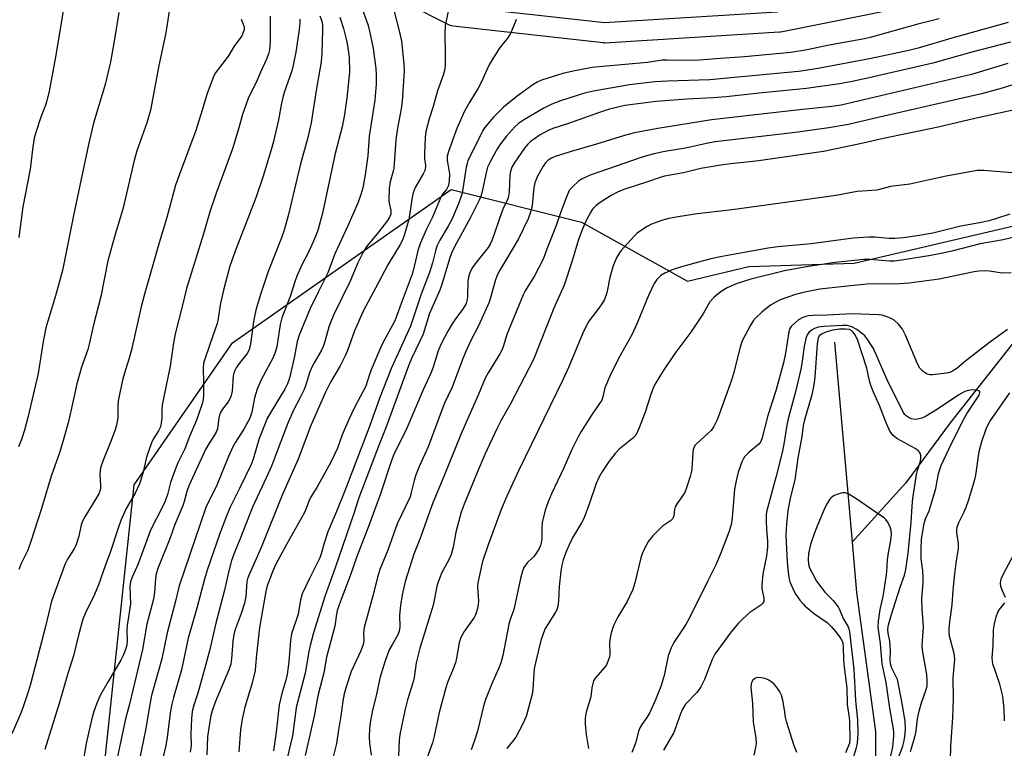
# Model space of a CAD drawing. Units: inches. Extents: x 1255769 to 1261769, y 573450 to 577451.
# Drawn here: x 1256082 to 1256369, y 574977 to 575190 of the extents above; entities that cross this region are included whole.
import ezdxf

# ---------------------------------------------------------------- set-up
doc = ezdxf.new("R2010")
doc.units = ezdxf.units.IN
doc.header["$MEASUREMENT"] = 0
for name, color, linetype in [('HYDRO-Single Line Stream', 4, 'Continuous'), ('NTRL-Trees', 3, 'Continuous'), ('TRANS-Street Sidewalk', 7, 'Continuous'), ('Undefined', 1, 'Continuous')]:
    doc.layers.add(name, color=color, linetype=linetype)

msp = doc.modelspace()

# ---------------------------------------------------------------- linework, layer by layer
at = {"layer": 'HYDRO-Single Line Stream'}
msp.add_line((1256319.56, 575096.15), (1256324.7, 575037.68), dxfattribs=at)
for points in [[(1256474.9, 575191.58), (1256422.75, 575144.13), (1256399.43, 575123.29), (1256372.53, 575096.96), (1256353.32, 575072.55), (1256340.42, 575054.99), (1256324.7, 575037.68)], [(1256324.7, 575037.68), (1256326, 575022.94), (1256331.52, 574982.33), (1256331.52, 574969.41)]]:
    msp.add_lwpolyline(points, dxfattribs=at)
at = {"layer": 'NTRL-Trees'}
msp.add_polyline3d([(1256086.53, 574708.18, 0), (1256102.98, 574852.61, 0), (1256102.14, 574933, 0), (1256114.92, 575054.44, 0), (1256143.68, 575095.98, 0), (1256207.6, 575140.72, 0), (1256245.65, 575131.21, 0), (1256276.6, 575113.93, 0), (1256294.56, 575118.27, 0), (1256325.28, 575119.2, 0), (1256406.54, 575138.18, 0)], dxfattribs=at)
at = {"layer": 'TRANS-Street Sidewalk'}
for points in [[(1256359.33, 575197.95, 0), (1256303.86, 575186.78, 0), (1256303.79, 575186.76, 0), (1256303.46, 575186.72, 0), (1256252.5, 575183.57, 0), (1256252.31, 575183.56, 0), (1256251.98, 575183.58, 0), (1256208.12, 575188.47, 0), (1256207.64, 575188.56, 0), (1256207.18, 575188.73, 0), (1256207.1, 575188.77, 0), (1256169.4, 575207.85, 0)], [(1256209.32, 575194.37, 0), (1256252.39, 575189.57, 0), (1256302.88, 575192.7, 0)]]:
    msp.add_polyline3d(points, dxfattribs=at)
at = {"layer": 'Undefined'}
for points, elevation in [([(1256095.86, 575203.15), (1256091.94, 575179.4), (1256090.13, 575169.46), (1256089.48, 575166.64), (1256089.06, 575165.38), (1256087.69, 575161.9), (1256086.2, 575157.42), (1256085.73, 575155.73), (1256085.33, 575153.24), (1256084.62, 575146.68), (1256082.4, 575135.7), (1256081.27, 575126.71)], 566), ([(1256179.29, 575200), (1256183.28, 575188.65), (1256183.7, 575186.99), (1256184.74, 575181.93), (1256185.54, 575176.09), (1256185.67, 575174.38), (1256185.67, 575171.59), (1256185.29, 575166.91), (1256183.6, 575156.39), (1256183.19, 575150.58), (1256182.49, 575145.01), (1256181.77, 575141.22), (1256181.22, 575139.25), (1256180.32, 575136.8), (1256177.43, 575130.16), (1256173.56, 575121.91), (1256171.53, 575116.39), (1256168.68, 575110.76), (1256166.37, 575105.96), (1256163.19, 575098.22), (1256162.61, 575096.32), (1256161.81, 575092.05), (1256160.55, 575086.41), (1256160.18, 575085), (1256159.8, 575083.91), (1256159.1, 575082.57), (1256154.88, 575075.71), (1256153.84, 575073.82), (1256151.5, 575067.93), (1256149.68, 575061.92), (1256149.1, 575060.34), (1256145.78, 575053.36), (1256143, 575047.87), (1256142.02, 575045.59), (1256140.01, 575040.18), (1256136.31, 575029.49), (1256135.55, 575026.91), (1256133.3, 575018.38), (1256130.73, 575009.62), (1256128.77, 575000.33), (1256126.44, 574992.26), (1256125.95, 574990.36), (1256125.6, 574988.42), (1256124.46, 574979.86), (1256124.11, 574977.86), (1256123.12, 574973.78)], 550), ([(1256207.23, 575195.12), (1256206.08, 575190.05), (1256205.84, 575188.65), (1256205.74, 575186.1), (1256205.84, 575180.85), (1256205.78, 575177.03), (1256205.66, 575175.58), (1256205.28, 575174.21), (1256203.63, 575169.57), (1256202.3, 575165.04), (1256201.16, 575161.46), (1256200.18, 575157.72), (1256199.98, 575155.95), (1256199.75, 575151.18), (1256199.8, 575149.7), (1256200.08, 575147.81), (1256199.94, 575146.55), (1256199.41, 575145.32), (1256197.09, 575141.39), (1256196.46, 575139.81), (1256196.15, 575138.43), (1256195.2, 575131.99), (1256193.85, 575127.28), (1256193.33, 575125.96), (1256192.7, 575124.7), (1256189.05, 575118.76), (1256185.51, 575111.96), (1256181.99, 575105.42), (1256179.35, 575099.46), (1256177.28, 575093.71), (1256176.65, 575092.16), (1256175.11, 575089.18), (1256172.35, 575084.43), (1256170.89, 575081.49), (1256166.62, 575071.74), (1256162.87, 575061.91), (1256158.18, 575051.42), (1256152.11, 575036.16), (1256148.35, 575027.78), (1256148.06, 575026.95), (1256147.88, 575026.17), (1256147.56, 575021.8), (1256147.2, 575019.81), (1256146.21, 575016.81), (1256144.46, 575012.18), (1256144.04, 575010.67), (1256143.79, 575008.7), (1256143.41, 575003.54), (1256143.16, 575002.02), (1256142.61, 575000.4), (1256138.65, 574990.88), (1256137.77, 574988.39), (1256137.38, 574986.99), (1256136.67, 574982.75), (1256136.43, 574980.76), (1256136.18, 574975.55)], 546), ([(1256110.52, 575192.49), (1256109.05, 575183.53), (1256108.01, 575178.1), (1256106.52, 575171.49), (1256103.11, 575160.16), (1256101.61, 575153.94), (1256097.21, 575133.2), (1256094, 575117.06), (1256092.01, 575109.7), (1256089.73, 575102.28), (1256089.19, 575100.28), (1256088.38, 575096.33), (1256086.88, 575086.94), (1256083.87, 575074.08), (1256082.9, 575070.43), (1256082.03, 575067.73), (1256081.14, 575065.57)], 564), ([(1256125.41, 575194.29), (1256124.53, 575188.37), (1256124.11, 575186.07), (1256122.14, 575177.04), (1256119.69, 575163.95), (1256118.64, 575160.26), (1256115.77, 575152.1), (1256114.82, 575148.85), (1256111.73, 575135.36), (1256109.21, 575126.97), (1256107.27, 575119.88), (1256105.21, 575109.5), (1256103.1, 575101.23), (1256101.86, 575095.59), (1256101.4, 575094.02), (1256099.61, 575088.8), (1256098.18, 575083.97), (1256096.67, 575076.87), (1256095.63, 575072.6), (1256094.25, 575067.39), (1256093.21, 575064.05), (1256090.69, 575056.95), (1256087.84, 575047.51), (1256084.79, 575037.89), (1256083.86, 575035.37), (1256081.96, 575031.44), (1256081.25, 575029.7)], 562), ([(1256190.8, 575193.14), (1256192.51, 575186.77), (1256193.04, 575184.16), (1256193.71, 575177.38), (1256193.84, 575175.32), (1256193.24, 575166.56), (1256192.93, 575164.35), (1256191.91, 575158.65), (1256191.41, 575155.25), (1256190.81, 575146.94), (1256190.66, 575146.1), (1256189.79, 575142.99), (1256189.48, 575141.07), (1256189.38, 575137.6), (1256189.47, 575136.75), (1256189.95, 575134.59), (1256189.92, 575133.54), (1256189.6, 575132.64), (1256188.99, 575131.67), (1256186.31, 575128.24), (1256183.01, 575124.26), (1256181.92, 575122.66), (1256180.29, 575119.29), (1256178.07, 575113.97), (1256173.17, 575104), (1256171.94, 575100.89), (1256170.7, 575096.35), (1256170.2, 575094.89), (1256169.57, 575093.6), (1256167.5, 575090.05), (1256166.98, 575089.02), (1256166.33, 575087.44), (1256165.11, 575083.7), (1256164.58, 575082.34), (1256163.57, 575080.17), (1256161.51, 575076.22), (1256159.83, 575072.5), (1256156.3, 575063.02), (1256155.05, 575059.87), (1256153.66, 575056.67), (1256149.5, 575047.92), (1256145.83, 575038.42), (1256144.03, 575034.21), (1256143.33, 575032.05), (1256142.31, 575028.04), (1256141.34, 575023.66), (1256138.86, 575014.03), (1256137.03, 575006.34), (1256135.55, 575000.53), (1256133.56, 574993.51), (1256132.43, 574990), (1256131.95, 574988.14), (1256131.7, 574986.15), (1256131.56, 574981.7), (1256131.57, 574978.24), (1256131.33, 574976.3)], 548), ([(1256146.21, 575190.5), (1256147.07, 575188.34), (1256147.05, 575187.42), (1256146.74, 575186.42), (1256146.37, 575185.69), (1256144.13, 575182.63), (1256142.56, 575179.8), (1256139.56, 575176.05), (1256138.72, 575174.83), (1256138.17, 575173.79), (1256136.21, 575168.49), (1256134.85, 575163.9), (1256132.95, 575158), (1256128.09, 575144.94), (1256127.08, 575142.01), (1256124.51, 575132.57), (1256122.28, 575125.16), (1256117.94, 575110.14), (1256117, 575106.43), (1256114.2, 575093.88), (1256113.53, 575091.5), (1256112.14, 575087.09), (1256111.68, 575085.38), (1256110.84, 575081.8), (1256110.32, 575078.85), (1256110.19, 575077.39), (1256110.23, 575074.06), (1256109.82, 575071.9), (1256109.4, 575070.52), (1256108.08, 575066.86), (1256105.8, 575061.32), (1256105.16, 575059.38), (1256105.01, 575058.56), (1256104.95, 575057.51), (1256105.17, 575054.25), (1256105.11, 575053.43), (1256104.94, 575052.63), (1256104.62, 575051.84), (1256104.07, 575050.83), (1256100.51, 575045.07), (1256099.82, 575043.79), (1256099.49, 575042.73), (1256098.81, 575039.45), (1256098.06, 575037), (1256097.41, 575035.71), (1256095.5, 575032.67), (1256094.75, 575031.13), (1256094.1, 575029.5), (1256090.85, 575020.48), (1256089.07, 575013.05), (1256084.67, 574996.2), (1256084.11, 574994.24), (1256082.67, 574989.87), (1256081.86, 574987.69), (1256079.24, 574981.63)], 560), ([(1256154.68, 575191.42), (1256154.66, 575184.12), (1256154.52, 575181.56), (1256154.25, 575180.38), (1256153.73, 575179.07), (1256151.86, 575175.03), (1256150.68, 575172.26), (1256148.36, 575167.6), (1256147.64, 575165.72), (1256146.64, 575162.72), (1256145.56, 575158.76), (1256143.68, 575152.64), (1256138.96, 575139.64), (1256137.11, 575134.24), (1256135.2, 575127.77), (1256130.22, 575111.85), (1256129.11, 575106.97), (1256126.97, 575098.59), (1256126.41, 575095.97), (1256125.46, 575089.1), (1256123.15, 575077.77), (1256123.04, 575076.4), (1256123.08, 575073.93), (1256122.88, 575072.52), (1256122.61, 575071.42), (1256122.07, 575070.21), (1256120.55, 575067.77), (1256120.05, 575066.7), (1256118.58, 575062.49), (1256117.52, 575057.74), (1256116.56, 575054.72), (1256115.27, 575051.99), (1256112.66, 575047.52), (1256111.06, 575044.03), (1256110.35, 575042.08), (1256108.09, 575034.95), (1256106.5, 575030.73), (1256104.55, 575025.24), (1256103.38, 575022.43), (1256100.72, 575017.05), (1256100, 575015.17), (1256098.66, 575010.51), (1256097.23, 575004.5), (1256095.57, 574999.3), (1256093.07, 574990.55), (1256088.88, 574977.04)], 558), ([(1256163.4, 575190.5), (1256163.4, 575189.43), (1256163.2, 575187.49), (1256162.19, 575180.91), (1256161.46, 575177.11), (1256161.06, 575175.45), (1256158.82, 575169.07), (1256158.39, 575167.68), (1256158.01, 575166.02), (1256157.14, 575161.13), (1256155.64, 575154.82), (1256154.96, 575152.35), (1256152.6, 575144.68), (1256150.5, 575138.34), (1256144.5, 575122.76), (1256142.95, 575118.32), (1256141.6, 575113.58), (1256141.04, 575111.29), (1256140.22, 575107.5), (1256139.52, 575103.02), (1256139.21, 575101.58), (1256137.02, 575095.43), (1256135.26, 575090.04), (1256135.1, 575088.55), (1256135.24, 575084.26), (1256135.26, 575080.5), (1256135.16, 575079.42), (1256134.87, 575078.13), (1256133.15, 575073.38), (1256131.13, 575068.6), (1256129.75, 575064.93), (1256127.76, 575060.82), (1256126.45, 575057.51), (1256125.6, 575055.15), (1256124.68, 575051.59), (1256124.01, 575049.68), (1256123.17, 575047.84), (1256119.74, 575041.16), (1256116.11, 575031.3), (1256114.37, 575027.42), (1256113.89, 575026.08), (1256113.73, 575024.69), (1256113.86, 575019.67), (1256112.88, 575013.32), (1256112.83, 575012.17), (1256112.91, 575008.71), (1256112.78, 575007.62), (1256112.52, 575006.61), (1256111.83, 575004.76), (1256111.11, 575003.21), (1256107.33, 574996.91), (1256105.17, 574993.02), (1256104.06, 574990.62), (1256103.19, 574988.2), (1256102.48, 574985.78), (1256100.96, 574978.81), (1256099.84, 574972.64)], 556), ([(1256169.22, 575191.5), (1256169.79, 575190), (1256170, 575188.9), (1256170.03, 575187.42), (1256169.81, 575180.61), (1256169.57, 575178.11), (1256168.1, 575169.69), (1256166.69, 575160.2), (1256165.74, 575155.95), (1256163.48, 575147.88), (1256160.03, 575133.41), (1256158.75, 575128.83), (1256157.97, 575126.59), (1256154.07, 575116.8), (1256151.94, 575110.34), (1256150.59, 575105.9), (1256149.89, 575102.79), (1256148.9, 575095.62), (1256148.56, 575093.91), (1256148.02, 575092.79), (1256145.63, 575089.86), (1256144.78, 575088.64), (1256144.35, 575087.86), (1256144.08, 575087.1), (1256143.92, 575086.25), (1256143.59, 575081.8), (1256143.24, 575080.19), (1256142.43, 575078.66), (1256140.8, 575076.59), (1256140.19, 575075.62), (1256139.87, 575074.84), (1256139.66, 575074.01), (1256139.26, 575070.83), (1256138.94, 575069.83), (1256138.37, 575068.84), (1256136.74, 575066.45), (1256135.78, 575064.78), (1256130.9, 575054.13), (1256130.33, 575052.48), (1256129.61, 575049.61), (1256129.27, 575048.55), (1256126.85, 575042.83), (1256125.44, 575038.96), (1256121.91, 575030.01), (1256121.38, 575028.41), (1256121.17, 575027.04), (1256120.94, 575023.03), (1256120.62, 575021.01), (1256118.64, 575013.72), (1256117.42, 575006.27), (1256113.63, 574990.29), (1256112.41, 574986.03), (1256109.62, 574972.67)], 554), ([(1256175, 575191.11), (1256176.1, 575187.86), (1256176.82, 575185.13), (1256177.19, 575183.46), (1256177.75, 575179.42), (1256177.86, 575175.08), (1256177.09, 575167.42), (1256176.45, 575162.65), (1256175.72, 575159.1), (1256173.69, 575151.29), (1256169.94, 575133.82), (1256168.68, 575129.14), (1256168.13, 575127.47), (1256167.38, 575125.63), (1256165.76, 575122.22), (1256163.93, 575118.7), (1256162.5, 575115.45), (1256161.99, 575114.05), (1256160.57, 575109.48), (1256158.12, 575103.27), (1256157.62, 575101.28), (1256156.62, 575094.73), (1256156.16, 575093.1), (1256155.45, 575091.48), (1256152.11, 575085.11), (1256150.86, 575082.41), (1256150.12, 575079.91), (1256149.35, 575075.72), (1256148.72, 575073.92), (1256146.97, 575070.67), (1256144.6, 575066.95), (1256143.82, 575065.54), (1256142.53, 575062.67), (1256139.07, 575054.31), (1256135.9, 575047.77), (1256128.14, 575024.92), (1256127.08, 575020.43), (1256124.6, 575011.21), (1256123.05, 575003.53), (1256120.07, 574992.89), (1256119.44, 574989.76), (1256118.4, 574983.18), (1256116.28, 574973.25)], 552), ([(1256226.53, 575190.4), (1256226.21, 575189.34), (1256224.85, 575186.15), (1256224.08, 575184.96), (1256221.6, 575181.95), (1256218.77, 575177.35), (1256217.95, 575175.77), (1256216.39, 575172.25), (1256215.45, 575170.34), (1256213.03, 575166.34), (1256211.49, 575163.61), (1256209.27, 575158.63), (1256206.77, 575151.91), (1256206.4, 575150.49), (1256206.42, 575149.27), (1256206.92, 575146.46), (1256207.04, 575145.31), (1256207.02, 575143.26), (1256206.79, 575141.89), (1256206.22, 575140.76), (1256205.04, 575139.39), (1256204.51, 575138.54), (1256202.14, 575132.66), (1256200.34, 575129.16), (1256198.58, 575125.13), (1256197.86, 575122.97), (1256196.98, 575119), (1256196.18, 575116.03), (1256192.92, 575107.48), (1256191.74, 575103.92), (1256191.11, 575102.33), (1256188.16, 575096.99), (1256187.25, 575095.12), (1256184.22, 575088.06), (1256183.6, 575086.38), (1256182.63, 575083.29), (1256179.32, 575077.02), (1256177.55, 575073.31), (1256175.73, 575069.07), (1256174.33, 575065.15), (1256172.45, 575061.1), (1256170.81, 575058.02), (1256168.28, 575053.67), (1256166.44, 575050.69), (1256165.95, 575049.64), (1256165.23, 575047.52), (1256164.69, 575046.32), (1256159.43, 575036.96), (1256156.27, 575031.08), (1256155.33, 575029.03), (1256153.79, 575024.94), (1256153.41, 575023.26), (1256151.6, 575012.78), (1256150.68, 575004.89), (1256150.45, 575001.49), (1256150.27, 575000.2), (1256149.37, 574996.22), (1256147.34, 574989.44), (1256146.51, 574985.99), (1256146.04, 574982.85), (1256145.56, 574976.44)], 544), ([(1256350.13, 575190.61), (1256343.95, 575189.13), (1256329.99, 575185.19), (1256328.38, 575184.81), (1256317.99, 575182.93), (1256311.56, 575181.58), (1256306.77, 575180.83), (1256293.23, 575179.52), (1256284.89, 575178.94), (1256280.06, 575178.52), (1256277.64, 575178.47), (1256270.68, 575178.59), (1256269.26, 575178.53), (1256264.89, 575177.89), (1256251.84, 575176.74), (1256248.73, 575176.37), (1256243.17, 575175.35), (1256240.2, 575174.62), (1256233.94, 575172.72), (1256232.67, 575172.11), (1256231.43, 575171.31), (1256226.83, 575168.05), (1256222.84, 575164.83), (1256219.95, 575161.9), (1256218.26, 575159.99), (1256217.42, 575158.89), (1256216.82, 575157.97), (1256216.14, 575156.68), (1256212.49, 575149.15), (1256212.22, 575148.39), (1256211.97, 575147.27), (1256210.74, 575139.71), (1256210.39, 575138.49), (1256209.68, 575136.56), (1256208.58, 575133.81), (1256207.84, 575132.19), (1256206.71, 575130.08), (1256204.3, 575125.99), (1256203.43, 575124.16), (1256202.99, 575122.85), (1256202.09, 575119.3), (1256201.23, 575116.53), (1256198.84, 575110.18), (1256195.73, 575100.86), (1256190.17, 575088.61), (1256188.67, 575084.97), (1256186.77, 575080.01), (1256183.72, 575071.49), (1256176.52, 575052.72), (1256174.11, 575046.6), (1256171.52, 575040.73), (1256170.46, 575037.42), (1256169.63, 575034.22), (1256169.25, 575033.11), (1256166.14, 575027.02), (1256164, 575022.53), (1256163.57, 575020.82), (1256162.86, 575016.6), (1256160.93, 575010.86), (1256160.64, 575008.89), (1256160.16, 575002.73), (1256159.68, 574999.03), (1256159.29, 574997.33), (1256158.12, 574993.43), (1256157.36, 574990.17), (1256156.48, 574982.1), (1256155.64, 574976.73)], 542), ([(1256370.28, 575189.56), (1256353.87, 575184.95), (1256344.05, 575182.02), (1256341.27, 575181.36), (1256330.28, 575179.04), (1256314.81, 575176.12), (1256309.07, 575175.2), (1256283.18, 575172.81), (1256270.78, 575172.47), (1256267.06, 575172.21), (1256259.68, 575171.32), (1256249.17, 575169.49), (1256246.54, 575168.93), (1256239.47, 575166.66), (1256237.02, 575165.72), (1256234.68, 575164.56), (1256229.02, 575161.17), (1256227.28, 575160.04), (1256226.03, 575158.96), (1256223.77, 575156.33), (1256222.02, 575154.1), (1256221.14, 575152.74), (1256219.82, 575150.47), (1256218.83, 575148.65), (1256218.2, 575147.31), (1256217.86, 575146.11), (1256216.53, 575139.81), (1256216.21, 575138.69), (1256215.88, 575137.87), (1256213.27, 575132.57), (1256208.57, 575123.96), (1256207.7, 575122.16), (1256207.11, 575120.46), (1256204.88, 575112.95), (1256204.23, 575111.3), (1256201.18, 575104.33), (1256200.71, 575102.98), (1256199.37, 575098.43), (1256196.06, 575091.54), (1256195.09, 575089.2), (1256188.48, 575071.08), (1256186.53, 575066.24), (1256180.61, 575050.65), (1256179.11, 575046.03), (1256173.7, 575030.2), (1256170.65, 575021.8), (1256167.39, 575011.18), (1256166.39, 575007.46), (1256166.03, 575005.76), (1256164.96, 574999.38), (1256162.33, 574989.39), (1256162.05, 574987.67), (1256161.26, 574981.05), (1256159.61, 574974.19)], 540), ([(1256370.97, 575183.84), (1256359.72, 575180.86), (1256348.31, 575177.73), (1256329.68, 575173.37), (1256324.22, 575172.21), (1256321.01, 575171.61), (1256311.38, 575170.3), (1256297.6, 575168.94), (1256287.88, 575167.82), (1256284.12, 575167.54), (1256276.44, 575167.18), (1256267.51, 575166.49), (1256258.36, 575165.32), (1256253.88, 575164.22), (1256251.95, 575163.65), (1256241.9, 575160.07), (1256237.31, 575158.58), (1256236.09, 575158.09), (1256234.8, 575157.42), (1256233.55, 575156.69), (1256231.91, 575155.58), (1256230.78, 575154.74), (1256229.93, 575153.97), (1256229.02, 575152.84), (1256226.2, 575148.74), (1256225.29, 575147.25), (1256224.88, 575146.06), (1256224.74, 575144.95), (1256224.49, 575140.05), (1256224.23, 575138.32), (1256223.86, 575137.38), (1256222.86, 575135.46), (1256222.34, 575134.19), (1256219.56, 575126.08), (1256218.95, 575124.77), (1256218.37, 575123.81), (1256214.47, 575118.94), (1256213.83, 575117.96), (1256213.17, 575116.67), (1256212.76, 575115.57), (1256212.47, 575114.11), (1256212.36, 575109.38), (1256212.2, 575108.26), (1256211.93, 575107.48), (1256211.11, 575105.99), (1256208.64, 575102.68), (1256207.83, 575101.49), (1256206.59, 575099.33), (1256204.7, 575095.67), (1256203.82, 575093.6), (1256202.42, 575089.11), (1256201.72, 575087.29), (1256199.41, 575082.19), (1256194.34, 575070.33), (1256191.78, 575065.36), (1256190.85, 575063.34), (1256190.05, 575061.21), (1256186.93, 575051.8), (1256183.71, 575043.08), (1256179.88, 575033.22), (1256178.05, 575027.83), (1256175.26, 575020.48), (1256174.29, 575017.68), (1256174.07, 575016.61), (1256173.58, 575013.16), (1256171.2, 575004.03), (1256170.41, 574999.44), (1256168.72, 574993.15), (1256168.33, 574991.23), (1256167.69, 574987.3), (1256164.96, 574975.35)], 538), ([(1256370.17, 575177.54), (1256359.61, 575174.35), (1256321.47, 575165.41), (1256318.78, 575165.01), (1256309.33, 575164.09), (1256283.59, 575161.1), (1256268, 575158.63), (1256261.12, 575157.33), (1256258.26, 575156.55), (1256250.02, 575153.99), (1256242.67, 575151.88), (1256238, 575150.43), (1256236.93, 575149.96), (1256235.96, 575149.31), (1256235.15, 575148.51), (1256234.46, 575147.59), (1256232.7, 575144.5), (1256232.01, 575142.66), (1256231.73, 575141.28), (1256231.25, 575136.08), (1256230.83, 575134.39), (1256230.07, 575132.16), (1256227.24, 575126.31), (1256223.52, 575120.13), (1256221.53, 575116.65), (1256220.9, 575115.4), (1256220.43, 575114.08), (1256219.19, 575109.49), (1256218.63, 575107.87), (1256215.61, 575101.07), (1256213.25, 575096.45), (1256211.74, 575093.22), (1256210.89, 575091.11), (1256207.9, 575082.95), (1256205.5, 575078.13), (1256200.86, 575065.58), (1256198.34, 575059.96), (1256197.14, 575057.1), (1256196.72, 575055.75), (1256195.93, 575052.18), (1256195.55, 575050.97), (1256191.83, 575043.03), (1256189.11, 575035.36), (1256186.77, 575029.7), (1256186.14, 575027.77), (1256184.72, 575022.02), (1256182.18, 575012.71), (1256181.98, 575011.31), (1256182.03, 575008.82), (1256181.84, 575007.73), (1256181.15, 575005.93), (1256178.4, 574999.91), (1256177, 574995.69), (1256176.35, 574993.31), (1256175.95, 574991.25), (1256175.36, 574986.93), (1256174.65, 574982.82), (1256174.08, 574978.87), (1256172.28, 574971.78)], 536), ([(1256372.68, 575171.68), (1256367.89, 575170.17), (1256362.55, 575168.76), (1256332.67, 575161.93), (1256323.66, 575159.72), (1256317.95, 575158.74), (1256308.15, 575157.38), (1256284.71, 575154.68), (1256282.14, 575154.22), (1256276.07, 575152.85), (1256269.98, 575151.83), (1256266.92, 575151.18), (1256265.01, 575150.69), (1256263.06, 575150.07), (1256248.23, 575144.94), (1256246.9, 575144.41), (1256245.65, 575143.78), (1256244.72, 575143.08), (1256242.98, 575141.53), (1256242.07, 575140.43), (1256241.16, 575138.32), (1256239.62, 575134.25), (1256238.27, 575130.26), (1256235.79, 575124.1), (1256234.43, 575120.4), (1256231.96, 575115.5), (1256229.21, 575111.12), (1256228.57, 575109.94), (1256223.83, 575098.42), (1256222.87, 575095.07), (1256222.47, 575093.99), (1256221.8, 575092.7), (1256218.38, 575087.2), (1256217.55, 575085.66), (1256215.45, 575080.65), (1256210.55, 575069.67), (1256205.45, 575056.91), (1256202.24, 575049.18), (1256198.4, 575038.58), (1256196.71, 575034.18), (1256194.11, 575026.15), (1256193.24, 575022.25), (1256192.77, 575019.13), (1256192.5, 575016.3), (1256192.59, 575012.9), (1256192.42, 575011.66), (1256192, 575010.61), (1256190.39, 575007.91), (1256189.49, 575006.16), (1256188.94, 575004.87), (1256188.28, 575002.95), (1256186.77, 574997.95), (1256185.64, 574992.74), (1256184.62, 574988.54), (1256183.98, 574985.43), (1256183.71, 574983.44), (1256183.65, 574980.6), (1256183.71, 574978.9), (1256184.17, 574975.43)], 534), ([(1256374.86, 575164.62), (1256360.55, 575161.51), (1256349.87, 575158.93), (1256333.39, 575155.58), (1256327.95, 575154.33), (1256316.32, 575151.84), (1256297.37, 575149.11), (1256293.9, 575148.7), (1256289.27, 575148.3), (1256286.33, 575147.9), (1256280.52, 575146.85), (1256275.42, 575145.65), (1256269.92, 575144.68), (1256268.6, 575144.29), (1256264.65, 575142.86), (1256258.02, 575140.71), (1256256.13, 575139.97), (1256254.35, 575139.05), (1256251.1, 575136.98), (1256249.98, 575136.11), (1256248.89, 575134.97), (1256248.27, 575134.04), (1256247.17, 575132.06), (1256246.01, 575129.43), (1256244.79, 575126.15), (1256242.97, 575119.86), (1256240.59, 575112.82), (1256237.53, 575106.1), (1256231.61, 575091.05), (1256224.9, 575078.1), (1256222.09, 575073.17), (1256220.88, 575070.84), (1256217.44, 575063.32), (1256215.17, 575058.01), (1256211.36, 575048.74), (1256210.52, 575046.44), (1256208.92, 575040.6), (1256208.15, 575036.23), (1256207.59, 575034.11), (1256206.86, 575032.48), (1256204.89, 575028.86), (1256204.13, 575027.06), (1256203.48, 575025.24), (1256202.27, 575019.26), (1256199.82, 575011.05), (1256198.41, 575006.73), (1256197.36, 575002.43), (1256196.72, 574998.16), (1256196.44, 574996.83), (1256194.81, 574991.57), (1256194, 574988.44), (1256192.53, 574981.51), (1256192.38, 574979.83), (1256192.21, 574975.16)], 532), ([(1256371.51, 575145.6), (1256363.19, 575146.33), (1256362.3, 575146.35), (1256361.23, 575146.27), (1256352.17, 575144.65), (1256346.79, 575143.52), (1256341.6, 575142.31), (1256335.96, 575141.63), (1256331.92, 575140.57), (1256326.2, 575140.16), (1256320.53, 575139.13), (1256315.86, 575138.41), (1256289.71, 575134.82), (1256279.46, 575133.66), (1256273.9, 575132.81), (1256271.15, 575132.29), (1256268.98, 575131.73), (1256266.1, 575130.64), (1256264.84, 575129.95), (1256262.88, 575128.7), (1256261.94, 575128.03), (1256261.09, 575127.25), (1256257.21, 575122.94), (1256256.71, 575122.24), (1256256.02, 575120.97), (1256255.27, 575119.4), (1256254.77, 575118.14), (1256253.9, 575115.01), (1256253.01, 575110.53), (1256252.35, 575108.64), (1256251.8, 575107.67), (1256250.71, 575106.05), (1256247.83, 575102.24), (1256246.88, 575100.57), (1256245.95, 575098.53), (1256241.91, 575088.91), (1256240.16, 575085.15), (1256227.35, 575058.75), (1256223.79, 575051.15), (1256222.15, 575047.23), (1256218.43, 575036.94), (1256216.77, 575032), (1256216.3, 575030.3), (1256215.34, 575025.76), (1256215.3, 575024.62), (1256215.52, 575020.43), (1256215.32, 575018.69), (1256215.02, 575017.28), (1256214.7, 575016.45), (1256214.29, 575015.68), (1256211.39, 575011.53), (1256210.44, 575009.8), (1256209.96, 575008.29), (1256209.17, 575003.75), (1256208.83, 575002.42), (1256208.2, 575000.63), (1256206.53, 574996.65), (1256206.04, 574995.15), (1256204.04, 574987.94), (1256202.6, 574981), (1256202.12, 574979.04), (1256200.52, 574974.71)], 530), ([(1256370.82, 575133.55), (1256366.61, 575132.14), (1256364.71, 575131.6), (1256361.93, 575131.01), (1256356.48, 575130.02), (1256348.26, 575128.04), (1256344.31, 575127.29), (1256339.71, 575126.61), (1256337.17, 575126.41), (1256335.46, 575126.42), (1256331.31, 575126.8), (1256329.62, 575126.87), (1256325.05, 575126.52), (1256312.76, 575124.91), (1256303.01, 575123.98), (1256300.17, 575123.63), (1256292.06, 575122.19), (1256286.79, 575121.17), (1256283.47, 575120.46), (1256280.95, 575119.81), (1256274.83, 575118.12), (1256272.42, 575117.33), (1256270.04, 575116.31), (1256268.81, 575115.61), (1256267.63, 575114.49), (1256266.87, 575113.28), (1256265.24, 575109.81), (1256262.07, 575102.14), (1256260.53, 575098.69), (1256259.52, 575096.72), (1256256.49, 575091.36), (1256253.89, 575086.18), (1256252.49, 575082.8), (1256251.93, 575080.2), (1256251.56, 575079.16), (1256250.95, 575078.17), (1256248.53, 575074.76), (1256245.52, 575069.98), (1256244.64, 575068.43), (1256242.82, 575064.72), (1256240.52, 575059.44), (1256236.92, 575051.85), (1256235.9, 575049.49), (1256235.08, 575047.07), (1256234.17, 575043.45), (1256234.04, 575041.83), (1256234.07, 575038.69), (1256233.89, 575037.52), (1256233.66, 575036.67), (1256233.2, 575035.64), (1256232.13, 575034), (1256231.59, 575033.36), (1256229.82, 575031.66), (1256229.27, 575030.99), (1256228.82, 575030.27), (1256228.4, 575029.22), (1256227.8, 575027.02), (1256226, 575018.42), (1256225.69, 575017.39), (1256224.91, 575015.38), (1256224.45, 575013.72), (1256222.63, 575004.58), (1256222.07, 575002.43), (1256221.43, 575000.68), (1256219.65, 574996.72), (1256217.57, 574991.66), (1256217.02, 574989.72), (1256215.26, 574982.46), (1256214.32, 574979.46), (1256213.44, 574977.02)], 528), ([(1256377.36, 575128.06), (1256368.84, 575126.09), (1256362.15, 575124.87), (1256353.81, 575122.74), (1256350.62, 575122.04), (1256347.7, 575121.47), (1256339.22, 575120.07), (1256337.05, 575119.82), (1256335.61, 575119.79), (1256329.91, 575120.31), (1256328.18, 575120.31), (1256319.8, 575119.44), (1256311.96, 575118.29), (1256304.94, 575116.96), (1256295.16, 575114.57), (1256291.11, 575113.3), (1256288.19, 575112), (1256286.74, 575111.1), (1256285.13, 575109.92), (1256284.31, 575109.15), (1256283.19, 575107.89), (1256282.71, 575107.2), (1256281.26, 575104.64), (1256277.56, 575099.03), (1256272.92, 575092.8), (1256269.56, 575087.78), (1256267.39, 575084.24), (1256266.71, 575082.94), (1256265.93, 575080.82), (1256264.25, 575075.65), (1256262.47, 575071.07), (1256261.48, 575069), (1256260.57, 575067.94), (1256256.7, 575064.86), (1256255.45, 575063.63), (1256253.7, 575061.31), (1256251.58, 575058.16), (1256250.79, 575056.79), (1256249.97, 575054.83), (1256248, 575049.05), (1256246.32, 575044.61), (1256245.66, 575043.3), (1256243.28, 575039.44), (1256242.3, 575037.6), (1256241.03, 575034.67), (1256240.3, 575032.55), (1256239.87, 575030.94), (1256239.62, 575029.17), (1256239.17, 575024.71), (1256238.96, 575020.41), (1256238.78, 575019), (1256238.44, 575017.93), (1256238.06, 575017.17), (1256235.88, 575013.84), (1256235.08, 575012.46), (1256234.54, 575011.14), (1256233.82, 575008.91), (1256232.41, 575003.31), (1256231.86, 575000.69), (1256231.69, 574999.2), (1256231.4, 574994.74), (1256231.2, 574993.22), (1256230.58, 574990.68), (1256229.44, 574986.74), (1256228.5, 574984.6), (1256226.5, 574980.69), (1256225.82, 574979.76), (1256223.79, 574977.34)], 526), ([(1256371.22, 575116.36), (1256368.58, 575116.28), (1256364.82, 575116.9), (1256363.45, 575116.96), (1256361.8, 575116.9), (1256360.36, 575116.68), (1256350.12, 575114.54), (1256341.43, 575113.41), (1256337.08, 575113.1), (1256331.65, 575113.14), (1256329.06, 575113.04), (1256322.4, 575112.42), (1256315.25, 575111.58), (1256310.39, 575110.67), (1256308.15, 575110.03), (1256303.71, 575108.52), (1256302.41, 575107.86), (1256300.91, 575106.95), (1256299.78, 575106.12), (1256298.47, 575105.02), (1256296.56, 575103.26), (1256295.79, 575102.41), (1256294.89, 575100.92), (1256292.62, 575096.49), (1256292.29, 575095.68), (1256291.87, 575094.26), (1256290.06, 575086.96), (1256289.49, 575085.02), (1256286, 575075.28), (1256285.28, 575073.48), (1256284.29, 575071.47), (1256283.51, 575070.32), (1256282.69, 575069.49), (1256279.38, 575066.54), (1256278.81, 575065.89), (1256278.46, 575065.28), (1256278.3, 575064.79), (1256278.16, 575063.93), (1256277.85, 575059.02), (1256277.7, 575058.03), (1256277.4, 575056.9), (1256276.34, 575053.55), (1256275.8, 575052.2), (1256275.19, 575051.19), (1256273.63, 575049), (1256273.06, 575047.99), (1256272.86, 575047.26), (1256272.65, 575045.39), (1256272.38, 575044.63), (1256271.65, 575043.91), (1256269.33, 575042.32), (1256266.47, 575039.57), (1256265.26, 575037.94), (1256263.96, 575035.61), (1256263.37, 575034.24), (1256263, 575033.13), (1256261.26, 575025.84), (1256260.68, 575023.89), (1256259, 575020.31), (1256256.2, 575015.67), (1256255.29, 575013.95), (1256254.77, 575012.69), (1256254.26, 575010.77), (1256253.94, 575009.11), (1256253.88, 575008.24), (1256253.93, 575004.99), (1256253.79, 575004.16), (1256253.37, 575002.83), (1256252.92, 575001.81), (1256252.46, 575001.11), (1256249.61, 574997.88), (1256249.19, 574997.17), (1256248.93, 574996.4), (1256248.66, 574995.06), (1256248.39, 574992.5), (1256247.05, 574988), (1256246.79, 574986.88), (1256246.69, 574986.03), (1256246.73, 574984.6), (1256247.01, 574981.43), (1256247.69, 574977.38)], 524), ([(1256370.09, 575099.85), (1256364.89, 575096.06), (1256357.95, 575090.65), (1256355.29, 575088.47), (1256354.07, 575087.64), (1256353.31, 575087.28), (1256352.3, 575087.04), (1256348.2, 575086.56), (1256347.4, 575086.56), (1256346.65, 575086.8), (1256345.52, 575087.57), (1256344.54, 575088.55), (1256343.85, 575089.82), (1256340.31, 575098.17), (1256339.41, 575099.98), (1256338.26, 575101.35), (1256336.96, 575102.57), (1256335.97, 575103.14), (1256334.36, 575103.76), (1256333.53, 575103.99), (1256332.44, 575104.14), (1256324.74, 575104.41), (1256322.92, 575104.35), (1256317.39, 575103.98), (1256313.38, 575103.95), (1256311.99, 575103.86), (1256311.19, 575103.68), (1256310.36, 575103.39), (1256309.08, 575102.67), (1256307.27, 575101.13), (1256306.89, 575100.68), (1256306.56, 575100.12), (1256306.27, 575099.13), (1256305.28, 575092.89), (1256304.67, 575090.05), (1256302.42, 575081.92), (1256300.12, 575074.73), (1256298.38, 575067.88), (1256297.94, 575066.93), (1256297.44, 575066.31), (1256294.61, 575064.03), (1256293.28, 575062.62), (1256292.84, 575061.9), (1256292.49, 575061.12), (1256291.39, 575058.14), (1256290.81, 575055.65), (1256290.34, 575053.17), (1256289.64, 575044.82), (1256289.34, 575042.79), (1256288.73, 575040.57), (1256286.3, 575034.25), (1256284.94, 575031.06), (1256282.42, 575026.14), (1256277.24, 575015.53), (1256276.11, 575013.57), (1256272.65, 575008.32), (1256271.84, 575006.84), (1256271, 575004.47), (1256269.83, 574998.73), (1256268.83, 574995.51), (1256267.23, 574991.63), (1256265.59, 574987.94), (1256264.71, 574986.45), (1256263.29, 574984.42), (1256262.73, 574983.39), (1256262.34, 574982.31), (1256261.42, 574978.97), (1256260.36, 574976.22)], 522), ([(1256341.81, 574976.53), (1256342.97, 574980.39), (1256343.47, 574982.48), (1256343.8, 574986.06), (1256344.27, 574988.28), (1256344.87, 574990.46), (1256346.39, 574994.58), (1256346.62, 574995.63), (1256346.67, 574997.31), (1256346.56, 574998.99), (1256345.42, 575005.57), (1256345.23, 575007.31), (1256345.27, 575008.95), (1256345.58, 575012.78), (1256345.5, 575014.38), (1256345.14, 575018.22), (1256345.11, 575020.89), (1256345.16, 575022.36), (1256345.49, 575025.79), (1256345.51, 575027.53), (1256345.42, 575029.26), (1256344.9, 575032.8), (1256344.86, 575035.63), (1256345.03, 575038.53), (1256345.8, 575043.12), (1256346.16, 575044.45), (1256347.21, 575046.82), (1256347.86, 575048.79), (1256349.13, 575053.38), (1256349.96, 575057.73), (1256350.33, 575058.96), (1256350.75, 575060.04), (1256353, 575064.88), (1256357.06, 575073.19), (1256358.34, 575075.34), (1256361.79, 575080.62), (1256362.07, 575081.41), (1256362.02, 575081.71), (1256361.91, 575081.83), (1256361.09, 575082.1), (1256359.76, 575082.18), (1256358.69, 575082.01), (1256357.66, 575081.69), (1256355.87, 575080.73), (1256349.7, 575076.59), (1256346.14, 575074.36), (1256345.08, 575073.89), (1256343.95, 575073.61), (1256343.09, 575073.55), (1256342.08, 575073.74), (1256341.36, 575074.06), (1256340.48, 575074.64), (1256340.09, 575075.02), (1256339.66, 575075.65), (1256334.93, 575085.11), (1256330.92, 575094.27), (1256330.2, 575095.49), (1256329.08, 575097.12), (1256328.39, 575098.01), (1256327.77, 575098.6), (1256326.1, 575099.8), (1256324.67, 575100.57), (1256323.26, 575100.96), (1256321.88, 575101.02), (1256316.55, 575100.76), (1256314.81, 575100.49), (1256313.7, 575100.13), (1256312.88, 575099.68), (1256312.08, 575099), (1256311.62, 575098.31), (1256311.23, 575097.21), (1256310.69, 575094.89), (1256310.06, 575089.87), (1256309.78, 575088.2), (1256308.19, 575081.58), (1256306.68, 575076.27), (1256306.06, 575073.7), (1256305.68, 575071.9), (1256304.77, 575066.34), (1256304.27, 575063.89), (1256302.52, 575056.98), (1256299.71, 575046.55), (1256299.6, 575045.56), (1256299.6, 575043.78), (1256299.7, 575041.41), (1256300, 575037.94), (1256300.01, 575036.2), (1256299.67, 575033.7), (1256298.61, 575028.31), (1256298.33, 575025.25), (1256298.38, 575024.12), (1256298.92, 575021.27), (1256298.88, 575020.34), (1256298.57, 575019.74), (1256298.05, 575019.22), (1256294.87, 575017.08), (1256292.81, 575015.25), (1256291.41, 575013.87), (1256289.4, 575011.44), (1256284.57, 575004.91), (1256283.78, 575003.35), (1256281.61, 574997.56), (1256280.56, 574995.39), (1256279.96, 574994.47), (1256279.26, 574993.63), (1256276.06, 574990.31), (1256275.15, 574988.85), (1256274.58, 574987.53), (1256273.15, 574983.4), (1256272.61, 574982.06), (1256269.57, 574976.85)], 520), ([(1256337.19, 574971.91), (1256339.49, 574978.09), (1256339.81, 574979.21), (1256340.12, 574980.79), (1256340.27, 574982.96), (1256340.18, 574985.28), (1256339.47, 574990.01), (1256338.5, 574995.12), (1256337.93, 574997.5), (1256336.28, 575000.81), (1256335.91, 575002.13), (1256335.85, 575003.24), (1256335.91, 575006.04), (1256335.86, 575007.31), (1256335.69, 575008.71), (1256335.21, 575011.12), (1256335.16, 575012.14), (1256335.38, 575013.48), (1256336.11, 575016.2), (1256338.77, 575024.52), (1256339.98, 575028.02), (1256340.4, 575029.69), (1256341.07, 575034.42), (1256341.96, 575043.44), (1256342.23, 575048.19), (1256342.47, 575050.4), (1256343.53, 575057.46), (1256343.8, 575058.58), (1256344.67, 575061.36), (1256344.81, 575062.21), (1256344.81, 575063.03), (1256344.5, 575063.91), (1256344.01, 575064.46), (1256343.11, 575065.06), (1256337.8, 575067.99), (1256336.71, 575068.9), (1256335.78, 575070.16), (1256334.47, 575073.01), (1256332.7, 575077.6), (1256330.98, 575081.5), (1256330.23, 575083.43), (1256329.8, 575084.79), (1256328.97, 575088.49), (1256326.26, 575096.88), (1256325.53, 575098.38), (1256325.05, 575099.05), (1256324.64, 575099.43), (1256323.91, 575099.81), (1256322.78, 575099.97), (1256321, 575099.92), (1256318.97, 575099.64), (1256317.03, 575099.01), (1256315.73, 575098.43), (1256315.13, 575097.94), (1256314.78, 575097.27), (1256314.48, 575095.6), (1256313.84, 575085.94), (1256313.55, 575083.62), (1256312.97, 575080.79), (1256310.71, 575073.02), (1256310.41, 575071.74), (1256310, 575068.53), (1256308.82, 575062.24), (1256307.95, 575055.89), (1256306.65, 575050.51), (1256305.93, 575046.79), (1256305.51, 575042.92), (1256305.39, 575039.85), (1256305.73, 575031.7), (1256306.09, 575028.03), (1256306.29, 575026.91), (1256306.54, 575026.08), (1256307.64, 575023.41), (1256308.24, 575022.41), (1256309.45, 575020.75), (1256310.37, 575019.61), (1256310.99, 575018.98), (1256313.71, 575016.73), (1256317.38, 575014.16), (1256318.6, 575013.05), (1256319.86, 575011.58), (1256320.87, 575010.27), (1256321.61, 575009.12), (1256321.98, 575008.23), (1256322.15, 575006.92), (1256322.21, 575003.45), (1256322.31, 575001.88), (1256323.16, 574995.14), (1256323.26, 574990.26), (1256323.86, 574986.39), (1256323.95, 574985.23), (1256324.05, 574980.04), (1256323.93, 574978.96), (1256323.6, 574977.91), (1256322.79, 574976.08)], 518), ([(1256353.48, 574973.88), (1256353.56, 574978.02), (1256354.11, 574986.47), (1256354.36, 574991.92), (1256354.21, 574998.02), (1256354.69, 575003.37), (1256354.6, 575004.45), (1256354.41, 575005.52), (1256353.16, 575010.19), (1256353.06, 575011.04), (1256353.05, 575012.18), (1256353.16, 575013.62), (1256353.9, 575019.38), (1256354.2, 575023.6), (1256354.69, 575028.45), (1256355.08, 575031.58), (1256355.76, 575035.87), (1256355.77, 575037.29), (1256355.29, 575040.44), (1256355.3, 575041.27), (1256355.42, 575042.07), (1256355.85, 575043.4), (1256357.46, 575046.53), (1256358.02, 575047.9), (1256358.7, 575049.88), (1256360.45, 575055.6), (1256360.83, 575057.25), (1256361.84, 575064.22), (1256362.62, 575067.07), (1256363.9, 575070.81), (1256364.43, 575072.03), (1256364.96, 575072.97), (1256370.76, 575081.29)], 522), ([(1256369.52, 575021.51), (1256368.62, 575023.43), (1256368.18, 575024.75), (1256368.09, 575025.84), (1256368.27, 575026.92), (1256368.83, 575028.26), (1256372, 575034.03)], 524), ([(1256369.2, 574985.5), (1256369.11, 574988.99), (1256368.71, 574992.69), (1256367.86, 574996.18), (1256365.83, 575002.14), (1256365.69, 575002.89), (1256365.61, 575003.91), (1256365.91, 575007.54), (1256366, 575012.1), (1256366.27, 575013.84), (1256366.82, 575015.85), (1256367.33, 575017.23), (1256367.78, 575017.96), (1256369.3, 575019.92)], 524), ([(1256308.52, 574976.23), (1256307.76, 574978.16), (1256305.52, 574985.29), (1256305.29, 574986.41), (1256305.01, 574988.69), (1256304.44, 574991.52), (1256304.09, 574992.91), (1256303.63, 574993.92), (1256302.83, 574995.06), (1256301.94, 574996.14), (1256301.32, 574996.7), (1256300.36, 574997.31), (1256299.31, 574997.79), (1256298.15, 574998.04), (1256297.01, 574998.1), (1256296.27, 574997.87), (1256295.7, 574997.36), (1256295.31, 574996.68), (1256295.19, 574996.16), (1256295.17, 574995.31), (1256295.61, 574990.48), (1256295.77, 574985.09), (1256296.54, 574980.52), (1256296.67, 574978.79), (1256296.52, 574977.66), (1256296.03, 574975.41)], 518)]:
    msp.add_lwpolyline(points, dxfattribs=dict(at, elevation=elevation))
msp.add_polyline3d([(1256335.74, 574974, 516), (1256336.58, 574977.79, 516), (1256336.94, 574981.05, 516), (1256336.89, 574982.25, 516), (1256336.73, 574983.65, 516), (1256335.72, 574989.2, 516), (1256334.62, 574996.67, 516), (1256333.45, 575002.13, 516), (1256332.99, 575008.1, 516), (1256332.37, 575012.87, 516), (1256332.46, 575014.59, 516), (1256332.94, 575018, 516), (1256333.8, 575021.8, 516), (1256334.7, 575027.53, 516), (1256334.87, 575028.98, 516), (1256335.08, 575032.5, 516), (1256335.38, 575034.53, 516), (1256335.96, 575037.55, 516), (1256336.2, 575039.79, 516), (1256336.14, 575041.11, 516), (1256335.88, 575042.12, 516), (1256335.08, 575043.62, 516), (1256334.58, 575044.3, 516), (1256334.19, 575044.68, 516), (1256331.12, 575046.7, 516), (1256325.79, 575050.45, 516), (1256323.56, 575051.83, 516), (1256322.78, 575052.09, 516), (1256321.95, 575052.07, 516), (1256320.54, 575051.72, 516), (1256319.46, 575051.31, 516), (1256318.76, 575050.85, 516), (1256318.21, 575050.22, 516), (1256317.43, 575049.02, 516), (1256316.79, 575047.7, 516), (1256314.69, 575042.84, 516), (1256313.75, 575040.36, 516), (1256312.59, 575037.01, 516), (1256312, 575034.39, 516), (1256311.83, 575032.65, 516), (1256311.97, 575031.23, 516), (1256312.31, 575030.14, 516), (1256313.2, 575028.3, 516), (1256314.34, 575026.28, 516), (1256315.85, 575024.2, 516), (1256316.78, 575023.11, 516), (1256319.2, 575020.63, 516), (1256320.63, 575018.79, 516), (1256321.03, 575018.03, 516), (1256322.13, 575015.37, 516), (1256323.52, 575012.93, 516), (1256323.75, 575012.3, 516), (1256323.92, 575011.5, 516), (1256325.22, 575000.56, 516), (1256325.7, 574991.39, 516), (1256326.29, 574985.75, 516), (1256326.41, 574981.8, 516), (1256326.2, 574978.97, 516), (1256325.9, 574977.56, 516), (1256324.44, 574972.73, 516)], dxfattribs=at)

doc.saveas('drawing.dxf')
